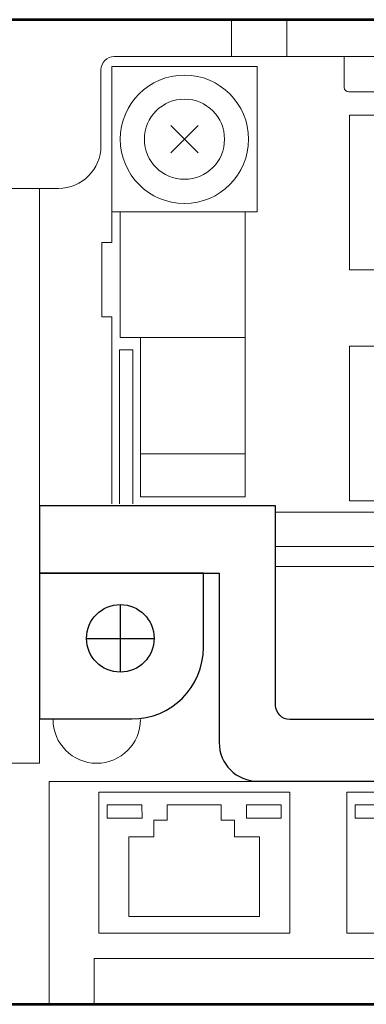
# Model space of a CAD drawing. Units: inches. Extents: x -2.3 to 13.3, y 3.1 to 13.9.
# Drawn here: x 1.7 to 2.2, y 8.2 to 9.6 of the extents above; entities that cross this region are included whole.
import ezdxf

# ---------------------------------------------------------------- set-up
doc = ezdxf.new("R2010")
doc.units = ezdxf.units.IN
doc.header["$MEASUREMENT"] = 0
doc.layers.add('Layer 1', color=7, linetype='Continuous', lineweight=0)

# ---------------------------------------------------------------- blocks, each defined once
blk = doc.blocks.new('Block_129')
at = {"layer": 'Layer 1', "color": 250, "lineweight": 18, "true_color": 0x231f20}
for p, q in [((1.9558, 9.4573), (1.995, 9.4965)), ((1.995, 9.4573), (1.9558, 9.4965))]:
    blk.add_line(p, q, dxfattribs=at)
blk.add_circle((1.9754, 9.4769), 0.0574, dxfattribs=at)
blk = doc.blocks.new('Block_146')
at = {"layer": 'Layer 1', "color": 250, "lineweight": 25, "true_color": 0x231f20}
for p, q in [((1.8835, 8.8106), (1.8835, 8.7137)), ((1.8351, 8.7622), (1.932, 8.7622))]:
    blk.add_line(p, q, dxfattribs=at)
blk.add_circle((1.8835, 8.7622), 0.0484, dxfattribs=at)
blk = doc.blocks.new('Block_155')
at = {"layer": 'Layer 1', "color": 250, "lineweight": 9, "true_color": 0x231f20}
for points in [[(2.2665, 9.5953), (2.2665, 9.5953), (2.2665, 9.5512), (2.2665, 9.5512), (2.2665, 9.5477), (2.2636, 9.5448), (2.2601, 9.5448), (2.2601, 9.5448), (2.2108, 9.5448), (2.2108, 9.5448), (2.2073, 9.5448), (2.2044, 9.5477), (2.2044, 9.5512), (2.2044, 9.5512), (2.2044, 9.5953), (2.2044, 9.5953)], [(2.3568, 9.5953), (2.3568, 9.5953), (2.3568, 9.5512), (2.3568, 9.5512), (2.3568, 9.5477), (2.3539, 9.5448), (2.3503, 9.5448), (2.3503, 9.5448), (2.3011, 9.5448), (2.3011, 9.5448), (2.2975, 9.5448), (2.2946, 9.5477), (2.2946, 9.5512), (2.2946, 9.5512), (2.2946, 9.5953), (2.2946, 9.5953)], [(2.447, 9.5953), (2.447, 9.5953), (2.447, 9.5512), (2.447, 9.5512), (2.447, 9.5477), (2.4441, 9.5448), (2.4406, 9.5448), (2.4406, 9.5448), (2.3913, 9.5448), (2.3913, 9.5448), (2.3878, 9.5448), (2.3849, 9.5477), (2.3849, 9.5512), (2.3849, 9.5512), (2.3849, 9.5953), (2.3849, 9.5953)], [(2.5373, 9.5953), (2.5373, 9.5953), (2.5373, 9.5512), (2.5373, 9.5512), (2.5373, 9.5477), (2.5344, 9.5448), (2.5308, 9.5448), (2.5308, 9.5448), (2.4816, 9.5448), (2.4816, 9.5448), (2.478, 9.5448), (2.4751, 9.5477), (2.4751, 9.5512), (2.4751, 9.5512), (2.4751, 9.5953), (2.4751, 9.5953)], [(2.6275, 9.5953), (2.6275, 9.5953), (2.6275, 9.5512), (2.6275, 9.5512), (2.6275, 9.5477), (2.6246, 9.5448), (2.6211, 9.5448), (2.6211, 9.5448), (2.5718, 9.5448), (2.5718, 9.5448), (2.5683, 9.5448), (2.5654, 9.5477), (2.5654, 9.5512), (2.5654, 9.5512), (2.5654, 9.5953), (2.5654, 9.5953)], [(2.7164, 9.5953), (2.7164, 9.5953), (2.7164, 9.5512), (2.7164, 9.5512), (2.7164, 9.5477), (2.7135, 9.5448), (2.7099, 9.5448), (2.7099, 9.5448), (2.6607, 9.5448), (2.6607, 9.5448), (2.6571, 9.5448), (2.6542, 9.5477), (2.6542, 9.5512), (2.6542, 9.5512), (2.6542, 9.5953), (2.6542, 9.5953)], [(2.8067, 9.5953), (2.8067, 9.5953), (2.8067, 9.5512), (2.8067, 9.5512), (2.8067, 9.5477), (2.8038, 9.5448), (2.8002, 9.5448), (2.8002, 9.5448), (2.751, 9.5448), (2.751, 9.5448), (2.7474, 9.5448), (2.7445, 9.5477), (2.7445, 9.5512), (2.7445, 9.5512), (2.7445, 9.5953), (2.7445, 9.5953)], [(2.8969, 9.5953), (2.8969, 9.5953), (2.8969, 9.5512), (2.8969, 9.5512), (2.8969, 9.5477), (2.894, 9.5448), (2.8904, 9.5448), (2.8904, 9.5448), (2.8412, 9.5448), (2.8412, 9.5448), (2.8376, 9.5448), (2.8347, 9.5477), (2.8347, 9.5512), (2.8347, 9.5512), (2.8347, 9.5953), (2.8347, 9.5953)], [(2.9872, 9.5953), (2.9872, 9.5953), (2.9872, 9.5512), (2.9872, 9.5512), (2.9872, 9.5477), (2.9843, 9.5448), (2.9807, 9.5448), (2.9807, 9.5448), (2.9315, 9.5448), (2.9315, 9.5448), (2.9279, 9.5448), (2.925, 9.5477), (2.925, 9.5512), (2.925, 9.5512), (2.925, 9.5953), (2.925, 9.5953)], [(3.0774, 9.5953), (3.0774, 9.5953), (3.0774, 9.5512), (3.0774, 9.5512), (3.0774, 9.5477), (3.0745, 9.5448), (3.0709, 9.5448), (3.0709, 9.5448), (3.0217, 9.5448), (3.0217, 9.5448), (3.0181, 9.5448), (3.0152, 9.5477), (3.0152, 9.5512), (3.0152, 9.5512), (3.0152, 9.5953), (3.0152, 9.5953)], [(3.1677, 9.5953), (3.1677, 9.5953), (3.1677, 9.5512), (3.1677, 9.5512), (3.1677, 9.5477), (3.1648, 9.5448), (3.1612, 9.5448), (3.1612, 9.5448), (3.112, 9.5448), (3.112, 9.5448), (3.1084, 9.5448), (3.1055, 9.5477), (3.1055, 9.5512), (3.1055, 9.5512), (3.1055, 9.5953), (3.1055, 9.5953)]]:
    blk.add_open_spline(points, degree=3, knots=[0, 0, 0, 0, 1, 1, 1, 2, 2, 2, 3, 3, 3, 4, 4, 4, 5, 5, 5, 5], dxfattribs=at)
blk = doc.blocks.new('Block_154')
at = {"layer": 'Layer 1'}
blk.add_blockref('Block_155', (0, 0), dxfattribs=at)
blk = doc.blocks.new('Block_153')
at = {"layer": 'Layer 1'}
blk.add_blockref('Block_154', (0, 0), dxfattribs=at)
blk = doc.blocks.new('Block_176')
at = {"layer": 'Layer 1', "color": 250, "lineweight": 9, "true_color": 0x231f20}
for points in [[(1.9146, 8.5048), (1.8646, 8.5048), (1.8646, 8.5238), (1.9145, 8.5238)], [(2.114, 8.5048), (2.0641, 8.5048), (2.0641, 8.5238), (2.114, 8.5238)]]:
    blk.add_lwpolyline(points, close=True, dxfattribs=at)
at = {"layer": 'Layer 1', "color": 250, "lineweight": 18, "true_color": 0x231f20}
blk.add_lwpolyline([(2.0469, 8.4779), (2.0469, 8.5019), (2.0278, 8.5019), (2.0278, 8.5238), (1.9508, 8.5238), (1.9508, 8.5019), (1.9317, 8.5019), (1.9317, 8.4779), (1.8957, 8.4779), (1.8957, 8.3639), (2.0829, 8.3639), (2.0829, 8.4779)], close=True, dxfattribs=at)
blk = doc.blocks.new('Block_175')
at = {"layer": 'Layer 1', "color": 250, "lineweight": 18, "true_color": 0x231f20}
blk.add_lwpolyline([(2.1262, 8.542), (1.8525, 8.5419), (1.8525, 8.3403), (2.1262, 8.3403)], close=True, dxfattribs=at)
at = {"layer": 'Layer 1'}
blk.add_blockref('Block_176', (0, 0), dxfattribs=at)
blk = doc.blocks.new('Block_178')
at = {"layer": 'Layer 1', "color": 250, "lineweight": 9, "true_color": 0x231f20}
for points in [[(2.2701, 8.5048), (2.2202, 8.5048), (2.2202, 8.5238), (2.2701, 8.5238)], [(2.4696, 8.5048), (2.4197, 8.5048), (2.4197, 8.5238), (2.4696, 8.5238)]]:
    blk.add_lwpolyline(points, close=True, dxfattribs=at)
at = {"layer": 'Layer 1', "color": 250, "lineweight": 18, "true_color": 0x231f20}
blk.add_lwpolyline([(2.4025, 8.4779), (2.4025, 8.5019), (2.3833, 8.5019), (2.3833, 8.5238), (2.3064, 8.5238), (2.3064, 8.5019), (2.2873, 8.5019), (2.2873, 8.4779), (2.2513, 8.4779), (2.2513, 8.3639), (2.4385, 8.3639), (2.4385, 8.4779)], close=True, dxfattribs=at)
blk = doc.blocks.new('Block_177')
at = {"layer": 'Layer 1', "color": 250, "lineweight": 18, "true_color": 0x231f20}
blk.add_lwpolyline([(2.4818, 8.542), (2.208, 8.5419), (2.208, 8.3403), (2.4818, 8.3403)], close=True, dxfattribs=at)
at = {"layer": 'Layer 1'}
blk.add_blockref('Block_178', (0, 0), dxfattribs=at)
blk = doc.blocks.new('Block_39')
at = {"layer": 'Layer 1', "color": 250, "lineweight": 18, "true_color": 0x231f20}
for p, q in [((2.0429, 9.6481), (2.0429, 9.5953)), ((2.122, 9.6481), (2.122, 9.5953)), ((1.9124, 9.0263), (2.0623, 9.0263))]:
    blk.add_line(p, q, dxfattribs=at)
at = {"layer": 'Layer 1', "color": 250, "lineweight": 9, "true_color": 0x231f20}
for p, q in [((2.106, 8.8939), (3.2331, 8.8939)), ((2.106, 8.8652), (3.2331, 8.8652))]:
    blk.add_line(p, q, dxfattribs=at)
at = {"layer": 'Layer 1', "color": 250, "lineweight": 53, "true_color": 0x231f20}
blk.add_lwpolyline([(6.6173, 9.5054), (6.6953, 9.5054), (6.6953, 9.6481), (-0.5417, 9.6481), (-0.5417, 9.51), (-0.4736, 9.51), (-0.4736, 9.4496), (-0.5417, 9.4496), (-0.5417, 9.1909), (-0.4677, 9.1909), (-0.4677, 8.2382), (6.6105, 8.2382), (6.6105, 9.1775), (6.6953, 9.1775), (6.6953, 9.4482), (6.6173, 9.4482)], close=True, dxfattribs=at)
at = {"layer": 'Layer 1', "color": 250, "lineweight": 18, "true_color": 0x231f20}
blk.add_lwpolyline([(2.0794, 9.373), (1.8714, 9.373), (1.8714, 9.5811), (2.0794, 9.5811)], close=True, dxfattribs=at)
at = {"layer": 'Layer 1', "color": 250, "lineweight": 9, "true_color": 0x231f20}
for points in [[(3.9256, 9.2901), (2.2118, 9.2901), (2.2118, 9.5114), (3.9256, 9.5114)], [(3.9256, 8.9592), (2.2118, 8.9592), (2.2118, 9.1806), (3.9256, 9.1806)], [(3.1997, 8.2382), (1.8459, 8.2382), (1.8459, 8.304), (3.1997, 8.304)]]:
    blk.add_lwpolyline(points, close=True, dxfattribs=at)
at = {"layer": 'Layer 1', "color": 250, "lineweight": 18, "true_color": 0x231f20}
for points in [[(1.4998, 9.4064), (1.4998, 8.5835), (1.7675, 8.5835), (1.7675, 9.4064)], [(1.8835, 9.3729), (1.8835, 9.193), (2.0623, 9.193), (2.0623, 9.3729)], [(1.9124, 9.193), (1.9124, 8.9647), (2.0623, 8.9647), (2.0623, 9.193)]]:
    blk.add_lwpolyline(points, dxfattribs=at)
at = {"layer": 'Layer 1', "color": 250, "lineweight": 9, "true_color": 0x231f20}
for points in [[(1.8714, 8.955), (1.8714, 9.2228), (1.8572, 9.2228), (1.8572, 9.329), (1.8714, 9.329), (1.8714, 9.3729)], [(1.9015, 8.955), (1.9015, 9.1752), (1.8822, 9.1752), (1.8822, 8.955)], [(1.7815, 8.2382), (1.7815, 8.5572), (2.0868, 8.5572)]]:
    blk.add_lwpolyline(points, dxfattribs=at)
at = {"layer": 'Layer 1', "color": 250, "lineweight": 18, "true_color": 0x231f20}
blk.add_circle((1.9754, 9.4769), 0.0919, dxfattribs=at)
for points, knots in [([(-0.5417, 9.5953), (-0.5417, 9.5953), (1.412, 9.5953), (1.412, 9.5953), (1.4225, 9.5953), (1.4311, 9.5868), (1.4311, 9.5762), (1.4311, 9.5762), (1.4311, 9.4675), (1.4311, 9.4675), (1.4311, 9.4338), (1.4584, 9.4064), (1.4921, 9.4064), (1.4921, 9.4064), (1.7947, 9.4064), (1.7947, 9.4064), (1.8285, 9.4064), (1.8558, 9.4338), (1.8558, 9.4675), (1.8558, 9.4675), (1.8558, 9.5762), (1.8558, 9.5762), (1.8558, 9.5868), (1.8643, 9.5953), (1.8749, 9.5953), (1.8749, 9.5953), (3.8982, 9.5953), (3.8982, 9.5953), (3.8982, 9.5953), (4.0768, 9.522), (4.0768, 9.522), (4.0944, 9.5154), (4.106, 9.4986), (4.106, 9.4799), (4.106, 9.4799), (4.106, 9.4482), (4.106, 9.4482), (4.106, 9.4251), (4.1246, 9.4064), (4.1477, 9.4064), (4.1477, 9.4064), (4.3157, 9.4064), (4.3157, 9.4064), (4.3387, 9.4064), (4.3574, 9.4251), (4.3574, 9.4482), (4.3574, 9.4482), (4.3574, 9.4792), (4.3574, 9.4792), (4.3574, 9.4983), (4.3694, 9.5153), (4.3873, 9.5217), (4.3873, 9.5217), (4.4722, 9.5562), (4.4722, 9.5562), (4.5155, 9.5739), (4.551, 9.6065), (4.5723, 9.6481), (4.5723, 9.6481), (4.5723, 9.6481), (4.5723, 9.6481)], [0, 0, 0, 0, 1, 1, 1, 2, 2, 2, 3, 3, 3, 4, 4, 4, 5, 5, 5, 6, 6, 6, 7, 7, 7, 8, 8, 8, 9, 9, 9, 10, 10, 10, 11, 11, 11, 12, 12, 12, 13, 13, 13, 14, 14, 14, 15, 15, 15, 16, 16, 16, 17, 17, 17, 18, 18, 18, 19, 19, 19, 20, 20, 20, 20]), ([(2.106, 8.9431), (2.106, 8.9431), (6.5448, 8.9431), (6.5448, 8.9431), (6.5566, 8.9431), (6.5662, 8.9527), (6.5662, 8.9645), (6.5662, 8.9645), (6.5662, 9.5953), (6.5662, 9.5953)], [0, 0, 0, 0, 1, 1, 1, 2, 2, 2, 3, 3, 3, 3])]:
    blk.add_open_spline(points, degree=3, knots=knots, dxfattribs=at)
at = {"layer": 'Layer 1', "color": 250, "lineweight": 25, "true_color": 0x231f20}
for points, knots in [([(1.7675, 8.9521), (1.7675, 8.9521), (2.106, 8.9521), (2.106, 8.9521), (2.106, 8.9521), (2.106, 8.6663), (2.106, 8.6663), (2.106, 8.6551), (2.1151, 8.6461), (2.1263, 8.6461), (2.1263, 8.6461), (3.4017, 8.6461), (3.4017, 8.6461), (3.5039, 8.6461), (3.5981, 8.571), (3.5981, 8.5146), (3.5981, 8.4688), (3.5981, 8.4168), (3.5981, 8.4168), (3.5981, 8.4168), (3.3806, 8.4168), (3.3806, 8.4168), (3.3806, 8.4168), (3.3026, 8.5575), (3.0884, 8.5575), (3.0884, 8.5575), (2.0806, 8.5575), (2.0806, 8.5575), (2.05, 8.5575), (2.0251, 8.5823), (2.0251, 8.6129), (2.0251, 8.6129), (2.0251, 8.8555), (2.0251, 8.8555), (2.0251, 8.8555), (1.7675, 8.8555), (1.7675, 8.8555), (1.7675, 8.8555), (1.7675, 8.9521), (1.7675, 8.9521)], [0, 0, 0, 0, 1, 1, 1, 2, 2, 2, 3, 3, 3, 4, 4, 4, 5, 5, 5, 6, 6, 6, 7, 7, 7, 8, 8, 8, 9, 9, 9, 10, 10, 10, 11, 11, 11, 12, 12, 12, 13, 13, 13, 13]), ([(1.9001, 8.6468), (1.9001, 8.6468), (1.7675, 8.6468), (1.7675, 8.6468), (1.7675, 8.6468), (1.7675, 8.8555), (1.7675, 8.8555), (1.7675, 8.8555), (2.0025, 8.8555), (2.0025, 8.8555), (2.0025, 8.8555), (2.0025, 8.7492), (2.0025, 8.7492), (2.0025, 8.6926), (1.9567, 8.6468), (1.9001, 8.6468)], [0, 0, 0, 0, 1, 1, 1, 2, 2, 2, 3, 3, 3, 4, 4, 4, 5, 5, 5, 5])]:
    blk.add_open_spline(points, degree=3, knots=knots, dxfattribs=at)
at = {"layer": 'Layer 1', "color": 250, "lineweight": 9, "true_color": 0x231f20}
blk.add_open_spline([(1.9124, 8.6461), (1.9124, 8.6114), (1.8843, 8.5834), (1.8497, 8.5834), (1.8151, 8.5834), (1.7871, 8.6114), (1.7871, 8.6461)], degree=3, knots=[0, 0, 0, 0, 1, 1, 1, 2, 2, 2, 2], dxfattribs=at)
at = {"layer": 'Layer 1'}
for name in ['Block_153', 'Block_129', 'Block_146', 'Block_175', 'Block_177']:
    blk.add_blockref(name, (0, 0), dxfattribs=at)

msp = doc.modelspace()

# ---------------------------------------------------------------- block references
at = {"layer": 'Layer 1'}
msp.add_blockref('Block_39', (0, 0), dxfattribs=at)

doc.saveas('drawing.dxf')
